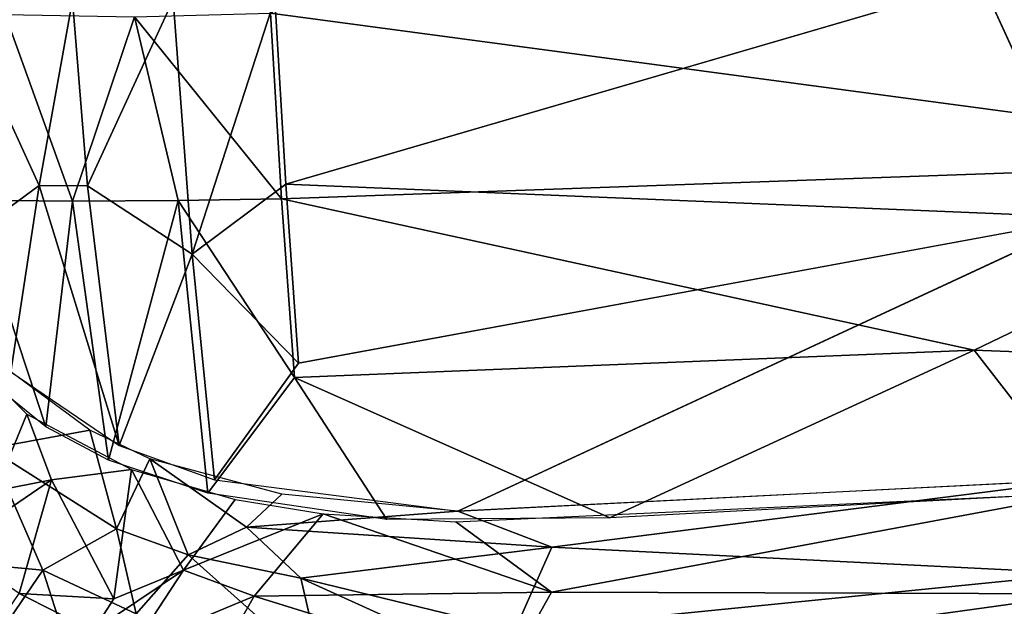
# Model space of a CAD drawing. Units: inches. Extents: x -10.8 to 14.7, y -14 to 11.5.
# Drawn here: x -4.7 to 0.3, y -8.4 to -5.5 of the extents above; entities that cross this region are included whole.
import ezdxf

# ---------------------------------------------------------------- set-up
doc = ezdxf.new("R2010")
doc.units = ezdxf.units.IN
doc.header["$MEASUREMENT"] = 0
doc.layers.add('SEAT-BACK', color=5, linetype='Continuous')

msp = doc.modelspace()

# ---------------------------------------------------------------- linework, layer by layer
at = {"layer": 'SEAT-BACK'}
for points, invisible_edges in [([(4.2213, -4.2125, 25.0319), (0.1629, -5.2855, 24.8863), (8.2591, -5.7922, 25.5318)], 2), ([(-1.9266, -4.4534, 24.348), (4.1983, -4.4276, 24.7764), (8.1407, -5.8559, 25.254)], 13), ([(-1.9266, -4.4534, 24.348), (8.1407, -5.8559, 25.254), (2.1218, -6.1884, 24.8841)], 1), ([(-3.3546, -6.3106, 24.8634), (0.1629, -5.2855, 24.8863), (-3.4104, -5.3726, 24.6783)], 2), ([(0.7089, -6.479, 25.1261), (8.2591, -5.7922, 25.5318), (0.1629, -5.2855, 24.8863)], 2), ([(-3.2893, -7.2135, 25.0717), (-2.4845, -7.9624, 25.2948), (0.7089, -6.479, 25.1261)], 1), ([(-3.2893, -7.2135, 25.0717), (-3.7144, -7.8034, 25.2219), (-2.4845, -7.9624, 25.2948)], 12)]:
    msp.add_3dface(points, dxfattribs=dict(at, invisible_edges=invisible_edges))
for points in [[(-1.9266, -4.4534, 24.348), (2.1218, -6.1884, 24.8841), (-3.4308, -5.4474, 24.4107)], [(-5.0647, -5.3049, 24.9089), (-5.1615, -6.73, 25.3121), (-4.6008, -6.3166, 24.9853)], [(-4.6008, -6.3166, 24.9853), (-4.4333, -5.3785, 24.7438), (-5.0647, -5.3049, 24.9089)], [(0.1629, -5.2855, 24.8863), (-3.3546, -6.3106, 24.8634), (0.7089, -6.479, 25.1261)], [(-3.8281, -6.6644, 24.9373), (-3.4104, -5.3726, 24.6783), (-3.924, -5.3775, 24.6799)], [(-3.4104, -5.3726, 24.6783), (-3.8281, -6.6644, 24.9373), (-3.3546, -6.3106, 24.8634)], [(-4.4333, -5.3785, 24.7438), (-4.6008, -6.3166, 24.9853), (-4.3567, -6.3188, 24.9264)], [(-4.3567, -6.3188, 24.9264), (-3.924, -5.3775, 24.6799), (-4.4333, -5.3785, 24.7438)], [(-3.924, -5.3775, 24.6799), (-4.3567, -6.3188, 24.9264), (-3.8281, -6.6644, 24.9373)], [(-4.7734, -5.454, 24.5519), (-4.432, -6.3956, 24.6712), (-4.947, -6.3913, 24.8185)], [(-4.432, -6.3956, 24.6712), (-4.7734, -5.454, 24.5519), (-4.1193, -5.465, 24.4253)], [(-4.1193, -5.465, 24.4253), (-3.8979, -6.392, 24.6001), (-4.432, -6.3956, 24.6712)], [(-3.3753, -6.3845, 24.5964), (-4.1193, -5.465, 24.4253), (-3.4308, -5.4474, 24.4107)], [(-4.1193, -5.465, 24.4253), (-3.3753, -6.3845, 24.5964), (-3.8979, -6.392, 24.6001)], [(-3.4308, -5.4474, 24.4107), (2.1218, -6.1884, 24.8841), (-3.3753, -6.3845, 24.5964)], [(0.1249, -7.1486, 24.9473), (-3.3753, -6.3845, 24.5964), (2.1218, -6.1884, 24.8841)], [(2.1218, -6.1884, 24.8841), (8.2974, -7.4617, 25.5392), (0.1249, -7.1486, 24.9473)], [(-5.1615, -6.73, 25.3121), (-4.7443, -7.2588, 25.2835), (-4.6008, -6.3166, 24.9853)], [(-4.6008, -6.3166, 24.9853), (-4.7443, -7.2588, 25.2835), (-4.1966, -7.6298, 25.2308)], [(-4.3567, -6.3188, 24.9264), (-4.6008, -6.3166, 24.9853), (-4.1966, -7.6298, 25.2308)], [(-4.3567, -6.3188, 24.9264), (-4.1966, -7.6298, 25.2308), (-3.8281, -6.6644, 24.9373)], [(-3.3546, -6.3106, 24.8634), (-3.8281, -6.6644, 24.9373), (-3.2893, -7.2135, 25.0717)], [(-3.2893, -7.2135, 25.0717), (0.7089, -6.479, 25.1261), (-3.3546, -6.3106, 24.8634)], [(-4.947, -6.3913, 24.8185), (-4.5674, -7.5355, 25.0024), (-4.9556, -7.2221, 25.0492)], [(-4.5674, -7.5355, 25.0024), (-4.947, -6.3913, 24.8185), (-4.432, -6.3956, 24.6712)], [(-4.432, -6.3956, 24.6712), (-4.2508, -7.7034, 24.9708), (-4.5674, -7.5355, 25.0024)], [(-4.2508, -7.7034, 24.9708), (-4.432, -6.3956, 24.6712), (-3.8979, -6.392, 24.6001)], [(-3.8979, -6.392, 24.6001), (-3.7491, -7.8701, 24.9557), (-4.2508, -7.7034, 24.9708)], [(-3.3106, -7.2869, 24.8051), (-3.8979, -6.392, 24.6001), (-3.3753, -6.3845, 24.5964)], [(-3.8979, -6.392, 24.6001), (-3.3106, -7.2869, 24.8051), (-3.7491, -7.8701, 24.9557)], [(-3.3753, -6.3845, 24.5964), (0.1249, -7.1486, 24.9473), (-3.3106, -7.2869, 24.8051)], [(0.7089, -6.479, 25.1261), (-2.4845, -7.9624, 25.2948), (3.0901, -7.6772, 25.5301)], [(-3.8281, -6.6644, 24.9373), (-4.1966, -7.6298, 25.2308), (-3.7144, -7.8034, 25.2219)], [(-3.8281, -6.6644, 24.9373), (-3.7144, -7.8034, 25.2219), (-3.2893, -7.2135, 25.0717)], [(-4.8241, -7.8582, 25.2009), (-5.1612, -6.9801, 25.0696), (-4.663, -7.4715, 25.0138)], [(0.1249, -7.1486, 24.9473), (-1.7168, -7.996, 25.0539), (-3.3106, -7.2869, 24.8051)], [(0.1249, -7.1486, 24.9473), (0.6855, -7.8686, 25.1436), (-1.7168, -7.996, 25.0539)], [(8.2974, -7.4617, 25.5392), (0.6855, -7.8686, 25.1436), (0.1249, -7.1486, 24.9473)], [(-4.7443, -7.2588, 25.2835), (-4.8526, -7.6453, 25.4536), (-4.3456, -7.5519, 25.2425)], [(-3.3106, -7.2869, 24.8051), (-2.8427, -8.0038, 25.008), (-3.7491, -7.8701, 24.9557)], [(-3.3106, -7.2869, 24.8051), (-1.7168, -7.996, 25.0539), (-2.8427, -8.0038, 25.008)], [(-4.8241, -7.8582, 25.2009), (-4.663, -7.4715, 25.0138), (-4.538, -7.8035, 25.0758)], [(-4.538, -7.8035, 25.0758), (-4.663, -7.4715, 25.0138), (-4.1349, -7.751, 24.9628)], [(-4.2108, -8.0509, 25.3735), (-4.3456, -7.5519, 25.2425), (-4.8526, -7.6453, 25.4536)], [(-4.3456, -7.5519, 25.2425), (-4.2108, -8.0509, 25.3735), (-4.041, -7.6975, 25.2225)], [(-4.5818, -8.2599, 25.5972), (-4.8526, -7.6453, 25.4536), (-5.0173, -8.2197, 25.8087)], [(-4.8526, -7.6453, 25.4536), (-4.5818, -8.2599, 25.5972), (-4.2108, -8.0509, 25.3735)], [(-3.8474, -8.1826, 25.3609), (-4.041, -7.6975, 25.2225), (-4.2108, -8.0509, 25.3735)], [(-3.3747, -7.875, 25.2401), (-4.041, -7.6975, 25.2225), (-3.5524, -8.0429, 25.2912)], [(-4.041, -7.6975, 25.2225), (-3.8474, -8.1826, 25.3609), (-3.5524, -8.0429, 25.2912)], [(-4.538, -7.8035, 25.0758), (-4.1349, -7.751, 24.9628), (-4.2229, -8.4045, 25.2223)], [(-3.8712, -8.2597, 25.0931), (-4.2229, -8.4045, 25.2223), (-4.1349, -7.751, 24.9628)], [(-4.1349, -7.751, 24.9628), (-3.6099, -7.9021, 24.9605), (-3.8712, -8.2597, 25.0931)], [(-5.0403, -8.1447, 25.4294), (-4.538, -7.8035, 25.0758), (-4.7024, -8.3782, 25.3785)], [(-4.538, -7.8035, 25.0758), (-5.0403, -8.1447, 25.4294), (-4.8241, -7.8582, 25.2009)], [(-4.2229, -8.4045, 25.2223), (-4.7024, -8.3782, 25.3785), (-4.538, -7.8035, 25.0758)], [(-2.4845, -7.9624, 25.2948), (-2.009, -8.1431, 25.3718), (0.6703, -7.8031, 25.4119)], [(-2.009, -8.1431, 25.3718), (0.6703, -8.277, 25.5624), (0.6703, -7.8031, 25.4119)], [(-3.8712, -8.2597, 25.0931), (-3.6099, -7.9021, 24.9605), (-3.1659, -7.9753, 24.9876)], [(-3.3747, -7.875, 25.2401), (-3.5524, -8.0429, 25.2912), (-2.4845, -7.9624, 25.2948)], [(-2.0118, -8.371, 25.1576), (-2.4944, -8.0161, 25.0255), (0.6855, -7.8686, 25.1436)], [(-2.0118, -8.371, 25.1576), (0.6855, -7.8686, 25.1436), (0.686, -8.3788, 25.3066)], [(-2.4845, -7.9624, 25.2948), (-3.5524, -8.0429, 25.2912), (-2.009, -8.1431, 25.3718)], [(-3.8712, -8.2597, 25.0931), (-3.1659, -7.9753, 24.9876), (-3.5143, -8.3909, 25.1316)], [(-2.0118, -8.371, 25.1576), (-3.5143, -8.3909, 25.1316), (-3.1659, -7.9753, 24.9876)], [(-3.1659, -7.9753, 24.9876), (-2.4944, -8.0161, 25.0255), (-2.0118, -8.371, 25.1576)], [(-4.111, -8.4795, 25.5525), (-4.2108, -8.0509, 25.3735), (-4.5818, -8.2599, 25.5972)], [(-3.8474, -8.1826, 25.3609), (-4.2108, -8.0509, 25.3735), (-4.111, -8.4795, 25.5525)], [(-3.279, -8.3006, 25.3913), (-3.5524, -8.0429, 25.2912), (-3.8474, -8.1826, 25.3609)], [(-3.5524, -8.0429, 25.2912), (-3.279, -8.3006, 25.3913), (-2.009, -8.1431, 25.3718)], [(-3.279, -8.3006, 25.3913), (-2.1957, -8.5631, 25.5411), (-2.009, -8.1431, 25.3718)], [(-2.009, -8.1431, 25.3718), (-2.1957, -8.5631, 25.5411), (0.6703, -8.277, 25.5624)], [(-3.1654, -8.7898, 25.6645), (-3.8474, -8.1826, 25.3609), (-4.111, -8.4795, 25.5525)], [(-3.8474, -8.1826, 25.3609), (-3.1654, -8.7898, 25.6645), (-3.279, -8.3006, 25.3913)], [(-5.0173, -8.2197, 25.8087), (-4.7508, -8.5066, 25.8394), (-4.5818, -8.2599, 25.5972)], [(-4.4313, -8.7309, 25.8414), (-4.5818, -8.2599, 25.5972), (-4.7508, -8.5066, 25.8394)], [(-4.5818, -8.2599, 25.5972), (-4.4313, -8.7309, 25.8414), (-4.111, -8.4795, 25.5525)], [(-4.3281, -8.5666, 25.3387), (-3.8712, -8.2597, 25.0931), (-4.125, -8.6459, 25.3316)], [(-3.8712, -8.2597, 25.0931), (-4.3281, -8.5666, 25.3387), (-4.2229, -8.4045, 25.2223)], [(-3.5143, -8.3909, 25.1316), (-4.125, -8.6459, 25.3316), (-3.8712, -8.2597, 25.0931)], [(-2.2845, -8.7505, 25.6449), (-3.279, -8.3006, 25.3913), (-3.1654, -8.7898, 25.6645)], [(-3.279, -8.3006, 25.3913), (-2.2845, -8.7505, 25.6449), (-2.1957, -8.5631, 25.5411)], [(0.6703, -8.277, 25.5624), (-2.1957, -8.5631, 25.5411), (0.6703, -8.6934, 25.7648)], [(-4.3281, -8.5666, 25.3387), (-4.8863, -8.6456, 25.6429), (-4.7024, -8.3782, 25.3785)], [(-4.7024, -8.3782, 25.3785), (-4.2229, -8.4045, 25.2223), (-4.3281, -8.5666, 25.3387)], [(-4.125, -8.6459, 25.3316), (-3.5143, -8.3909, 25.1316), (-3.7242, -8.7609, 25.3452)], [(-2.2444, -8.7849, 25.3428), (-3.7242, -8.7609, 25.3452), (-3.5143, -8.3909, 25.1316)], [(-3.5143, -8.3909, 25.1316), (-2.0118, -8.371, 25.1576), (-2.2444, -8.7849, 25.3428)], [(-2.0118, -8.371, 25.1576), (0.686, -8.3788, 25.3066), (-2.2444, -8.7849, 25.3428)], [(-2.2444, -8.7849, 25.3428), (0.686, -8.3788, 25.3066), (0.6857, -8.832, 25.527)]]:
    msp.add_3dface(points, dxfattribs=at)

doc.saveas('drawing.dxf')
